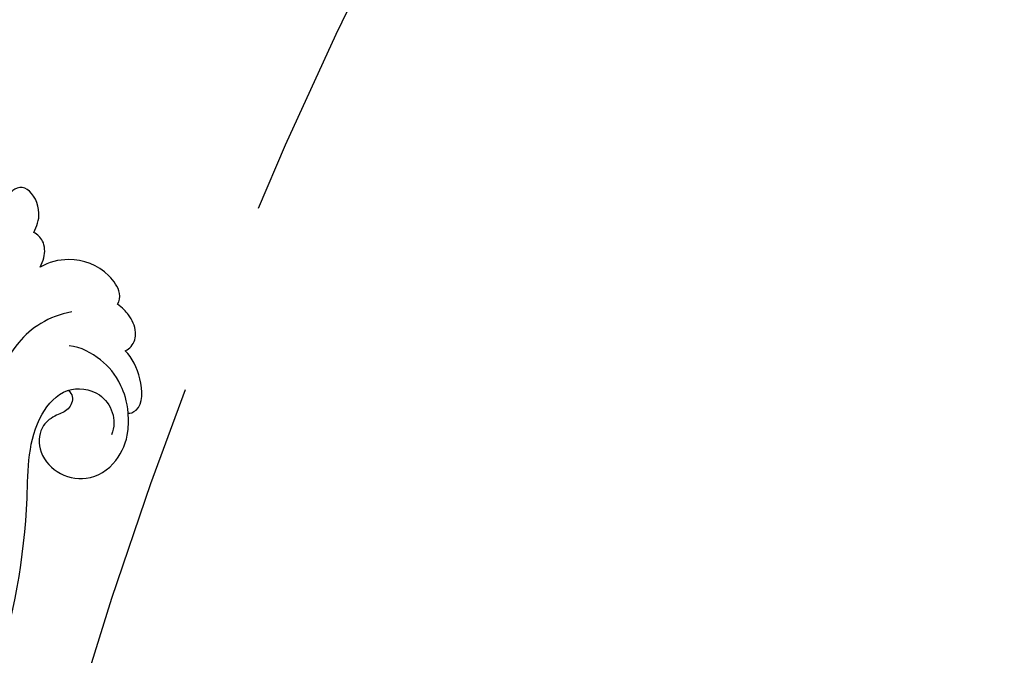
# Model space of a CAD drawing. Units: millimetres. Extents: x 301 to 2821, y 149 to 1931.
# Drawn here: x 2594 to 2610, y 834 to 844 of the extents above; entities that cross this region are included whole.
import ezdxf

# ---------------------------------------------------------------- set-up
doc = ezdxf.new("R2010")
doc.units = ezdxf.units.MM
doc.linetypes.add('HIDDEN', pattern=[9.524999999999999, 6.35, -3.175])
doc.layers.add('H-06.木作(細線)', color=8, linetype='Continuous')
doc.layers.add('H-08.木作(細線)', color=8, linetype='Continuous')

# ---------------------------------------------------------------- blocks, each defined once
blk = doc.blocks.new('SE-21042L-1.5-d')
at = {"layer": 'H-08.木作(細線)'}
for points, knots in [([(11892.23721905927, 1962.140305402478), (11892.38102896902, 1962.534624412104), (11893.26653859865, 1963.262910835845), (11896.33292851732, 1963.125900951873), (11899.20323016475, 1961.010312906277), (11900.10412995853, 1958.374309067219), (11900.15755903083, 1957.297929848033)], [0, 0, 0, 0, 0.002071741944231485, 0.005569776558827188, 0.01313616137564592, 0.01824031395773226, 0.01824031395773226, 0.01824031395773226, 0.01824031395773226]), ([(11892.23721905927, 1962.140305402478), (11892.38102896901, 1962.534624412104), (11893.26653859865, 1963.262910835845), (11896.33292851732, 1963.125900951873), (11899.20323016475, 1961.010312906277), (11900.10412995853, 1958.374309067219), (11900.15755903083, 1957.297929848033)], [0, 0, 0, 0, 0.002071741944231485, 0.005569776558827188, 0.01313616137564592, 0.01824031395773386, 0.01824031395773386, 0.01824031395773386, 0.01824031395773386]), ([(11892.23721905927, 1962.140305402478), (11892.38102896902, 1962.534624412104), (11893.26653859865, 1963.262910835845), (11896.33292851732, 1963.125900951873), (11899.20323016475, 1961.010312906277), (11900.10412995853, 1958.374309067219), (11900.15755903083, 1957.297929848033)], [0, 0, 0, 0, 0.002071741944231485, 0.005569776558827188, 0.01313616137564592, 0.01824031395773225, 0.01824031395773225, 0.01824031395773225, 0.01824031395773225]), ([(11887.54558815208, 1960.125261440851), (11887.48612582852, 1960.399705732795), (11887.56401104538, 1961.257316447886), (11888.66724470373, 1962.41317732117), (11890.47718824597, 1962.617302798316), (11891.59683148531, 1962.40602235248), (11892.23721905927, 1962.140305402478)], [0, 0, 0, 0, 0.001129139295650864, 0.003727371475483947, 0.007139431194581167, 0.009681058809497699, 0.009681058809497699, 0.009681058809497699, 0.009681058809497699]), ([(11887.54558815208, 1960.125261440854), (11887.48612582852, 1960.399705732795), (11887.56401104538, 1961.257316447886), (11888.66724470373, 1962.41317732117), (11890.47718824597, 1962.617302798316), (11891.59683148531, 1962.406022352483), (11892.23721905927, 1962.140305402478)], [0, 0, 0, 0, 0.001129139295650864, 0.003727371475483947, 0.007139431194581167, 0.009681058809497699, 0.009681058809497699, 0.009681058809497699, 0.009681058809497699]), ([(11887.54558815208, 1960.125261440851), (11887.48612582852, 1960.399705732795), (11887.56401104538, 1961.257316447886), (11888.66724470373, 1962.41317732117), (11890.47718824597, 1962.617302798316), (11891.59683148531, 1962.40602235248), (11892.23721905927, 1962.140305402478)], [0, 0, 0, 0, 0.001129139295650864, 0.003727371475483947, 0.007139431194581167, 0.009681058809497699, 0.009681058809497699, 0.009681058809497699, 0.009681058809497699]), ([(11903.67460458706, 1958.771064111219), (11904.03486306873, 1959.409699769399), (11905.10493952432, 1960.789224727929), (11907.77071889355, 1961.110889583495), (11908.80450844923, 1960.045085108613), (11908.68343424561, 1958.719871620898), (11907.72870702911, 1958.129169431838), (11908.27736321734, 1956.605651771278), (11908.01151418435, 1955.457234813279), (11907.58255386841, 1954.73860465605)], [0, 0, 0, 0, 0.003300397858700079, 0.007767974042336036, 0.00983784758296196, 0.01148721670980701, 0.01315520141979946, 0.01514805912217262, 0.01838252988233861, 0.01838252988233861, 0.01838252988233861, 0.01838252988233861]), ([(11903.67460458706, 1958.771064111222), (11904.03486306873, 1959.409699769399), (11905.10493952432, 1960.789224727929), (11907.77071889355, 1961.110889583495), (11908.80450844923, 1960.045085108613), (11908.68343424561, 1958.719871620898), (11907.72870702911, 1958.129169431838), (11908.27736321734, 1956.605651771278), (11908.01151418435, 1955.457234813279), (11907.58255386841, 1954.73860465605)], [0, 0, 0, 0, 0.003300397858700079, 0.007767974042336036, 0.00983784758296196, 0.01148721670980701, 0.01315520141979946, 0.01514805912217262, 0.01838252988233861, 0.01838252988233861, 0.01838252988233861, 0.01838252988233861]), ([(11903.67460458706, 1958.771064111219), (11904.03486306873, 1959.409699769399), (11905.10493952432, 1960.789224727929), (11907.77071889355, 1961.110889583495), (11908.80450844923, 1960.045085108613), (11908.68343424561, 1958.719871620898), (11907.72870702911, 1958.129169431838), (11908.27736321734, 1956.605651771278), (11908.01151418435, 1955.457234813279), (11907.58255386841, 1954.73860465605)], [0, 0, 0, 0, 0.003300397858700079, 0.007767974042336036, 0.00983784758296196, 0.01148721670980701, 0.01315520141979946, 0.01514805912217262, 0.01838252988233861, 0.01838252988233861, 0.01838252988233861, 0.01838252988233861]), ([(11881.6859609623, 1956.706104179681), (11881.54986075423, 1956.837285354597), (11881.22013996303, 1958.396228072058), (11884.16921371554, 1960.120902307074), (11886.48451808295, 1960.29419857268), (11887.54558815208, 1960.125261440851)], [0, 0, 0, 0, 0.001916084600176655, 0.007468570657789768, 0.01302250058656771, 0.01302250058656771, 0.01302250058656771, 0.01302250058656771]), ([(11881.68596096229, 1956.706104179684), (11881.54986075423, 1956.8372853546), (11881.22013996302, 1958.396228072058), (11884.16921371554, 1960.120902307074), (11886.48451808295, 1960.29419857268), (11887.54558815208, 1960.125261440854)], [0, 0, 0, 0, 0.001916084600176655, 0.007468570657789768, 0.01302250058656771, 0.01302250058656771, 0.01302250058656771, 0.01302250058656771]), ([(11881.6859609623, 1956.706104179681), (11881.54986075423, 1956.837285354597), (11881.22013996303, 1958.396228072058), (11884.16921371554, 1960.120902307074), (11886.48451808295, 1960.29419857268), (11887.54558815208, 1960.125261440851)], [0, 0, 0, 0, 0.001916084600176655, 0.007468570657789768, 0.01302250058656771, 0.01302250058656771, 0.01302250058656771, 0.01302250058656771]), ([(11900.15755903083, 1957.297929848033), (11900.33155189093, 1957.61840832799), (11900.87721659445, 1958.455617482658), (11902.19535718637, 1959.238852540591), (11903.2710704025, 1959.004780138845), (11903.67460458706, 1958.771064111219)], [0.001548389706015042, 0.001548389706015042, 0.001548389706015042, 0.001548389706015042, 0.003224711228745558, 0.006122838340972886, 0.008243630112698798, 0.008243630112698798, 0.008243630112698798, 0.008243630112698798]), ([(11900.15755903083, 1957.297929848036), (11900.33155189093, 1957.618408327993), (11900.87721659445, 1958.455617482661), (11902.19535718637, 1959.238852540591), (11903.2710704025, 1959.004780138848), (11903.67460458706, 1958.771064111222)], [0.001548389706019242, 0.001548389706019242, 0.001548389706019242, 0.001548389706019242, 0.003224711228745558, 0.006122838340972886, 0.008243630112698798, 0.008243630112698798, 0.008243630112698798, 0.008243630112698798]), ([(11900.15755903083, 1957.297929848033), (11900.33155189093, 1957.61840832799), (11900.87721659445, 1958.455617482661), (11902.19535718637, 1959.238852540591), (11903.2710704025, 1959.004780138848), (11903.67460458706, 1958.771064111219)], [0.001548389706015455, 0.001548389706015455, 0.001548389706015455, 0.001548389706015455, 0.003224711228745558, 0.006122838340972886, 0.008243630112698798, 0.008243630112698798, 0.008243630112698798, 0.008243630112698798]), ([(11894.22243515839, 1957.556503994218), (11895.20494268478, 1955.155884892059), (11895.11786673991, 1949.880520235484), (11889.87632544589, 1943.85505250642), (11879.50926732147, 1938.559091624155), (11873.42682794777, 1932.797150730621), (11869.80880124359, 1928.793293006956)], [0, 0, 0, 0, 0.010062177951906, 0.0232628435424796, 0.03970599023390826, 0.06310210133771374, 0.06310210133771374, 0.06310210133771374, 0.06310210133771374]), ([(11881.6859609623, 1956.706104179681), (11882.86290765604, 1957.330389533331), (11885.4530525404, 1957.946511649071), (11888.08950275903, 1957.547633738784), (11890.48454551664, 1956.345553930257), (11891.30063606636, 1955.313355964915)], [0, 0, 0, 0, 0.003623267197790997, 0.00998633030975911, 0.01633466465266278, 0.01633466465266278, 0.01633466465266278, 0.01633466465266278]), ([(11881.68596096229, 1956.706104179684), (11882.86290765604, 1957.330389533331), (11885.45305254039, 1957.946511649071), (11888.08950275903, 1957.547633738784), (11890.48454551663, 1956.345553930257), (11891.30063606636, 1955.313355964918)], [0, 0, 0, 0, 0.003623267197790997, 0.00998633030975911, 0.01633466465266278, 0.01633466465266278, 0.01633466465266278, 0.01633466465266278]), ([(11886.50028626753, 1952.595789275252), (11886.0546113322, 1952.425194001537), (11885.40378644024, 1951.46811536747), (11885.83358005954, 1949.953345057237), (11885.74532634697, 1947.935516576344), (11883.63074199687, 1946.194646219106), (11880.3926602487, 1946.469840347726), (11877.69569812558, 1949.081550158263), (11877.71003306023, 1952.757564932583), (11879.62066427577, 1955.467084054444), (11881.13111512297, 1956.36164670601), (11881.6859609623, 1956.706104179681)], [0, 0, 0, 0, 0.002130821775687593, 0.004413227104002317, 0.00737125963837179, 0.01157826257744, 0.01649804629031345, 0.0215577207929392, 0.02763347565109266, 0.03299589162741362, 0.03617136623118139, 0.03617136623118139, 0.03617136623118139, 0.03617136623118139]), ([(11886.50028626753, 1952.595789275252), (11886.0546113322, 1952.425194001537), (11885.40378644024, 1951.46811536747), (11885.83358005954, 1949.95334505724), (11885.74532634697, 1947.935516576344), (11883.63074199687, 1946.194646219109), (11880.3926602487, 1946.469840347729), (11877.69569812558, 1949.081550158266), (11877.71003306023, 1952.757564932585), (11879.62066427577, 1955.467084054444), (11881.13111512297, 1956.36164670601), (11881.68596096229, 1956.706104179684)], [0, 0, 0, 0, 0.002130821775687593, 0.004413227104002317, 0.00737125963837179, 0.01157826257744, 0.01649804629031345, 0.0215577207929392, 0.02763347565109266, 0.03299589162741362, 0.03617136623118139, 0.03617136623118139, 0.03617136623118139, 0.03617136623118139]), ([(11887.29128225232, 1952.62789349685), (11886.99292306659, 1952.694136290459), (11886.72925773828, 1952.683434883359), (11886.50028626753, 1952.595789275252), (11886.0546113322, 1952.425194001537), (11885.40378644024, 1951.46811536747), (11885.83358005954, 1949.953345057237), (11885.74532634697, 1947.935516576344), (11883.63074199687, 1946.194646219109), (11880.3926602487, 1946.469840347726), (11877.69569812558, 1949.081550158263), (11877.71003306023, 1952.757564932585), (11879.62066427577, 1955.467084054444), (11881.13111512297, 1956.36164670601), (11881.6859609623, 1956.706104179681)], [-0.001094738243511573, -0.001094738243511573, -0.001094738243511573, -0.001094738243511573, 0, 0, 0, 0.002130821775687593, 0.004413227104002317, 0.00737125963837179, 0.01157826257744, 0.01649804629031345, 0.0215577207929392, 0.02763347565109266, 0.03299589162741362, 0.03617136623118139, 0.03617136623118139, 0.03617136623118139, 0.03617136623118139]), ([(11853.29453201763, 1905.457859253059), (11854.06985909937, 1908.111564812563), (11859.38749245897, 1922.601596791472), (11871.19209760676, 1937.343934271902), (11886.3028680196, 1946.679754846556), (11887.97794791541, 1952.459975581191), (11885.12772290269, 1956.033282365589), (11881.68950675899, 1955.38093877596), (11880.7236526044, 1953.909200641175)], [0.2795916067348677, 0.2795916067348677, 0.2795916067348677, 0.2795916067348677, 0.2927877680654541, 0.3531845023736396, 0.3676416954881671, 0.3734653406922177, 0.3786763751438497, 0.3852552562588995, 0.3852552562588995, 0.3852552562588995, 0.3852552562588995]), ([(11853.29453201763, 1905.457859253059), (11854.06985909937, 1908.111564812563), (11859.38749245897, 1922.601596791475), (11871.19209760676, 1937.343934271902), (11886.3028680196, 1946.679754846558), (11887.97794791541, 1952.459975581191), (11885.12772290269, 1956.033282365592), (11881.68950675899, 1955.380938775963), (11880.7236526044, 1953.909200641175)], [0.2795916067348677, 0.2795916067348677, 0.2795916067348677, 0.2795916067348677, 0.2927877680654541, 0.3531845023736396, 0.3676416954881671, 0.3734653406922177, 0.3786763751438497, 0.3852552562588995, 0.3852552562588995, 0.3852552562588995, 0.3852552562588995]), ([(11853.29453201763, 1905.457859253059), (11854.06985909937, 1908.111564812563), (11859.38749245897, 1922.601596791472), (11871.19209760676, 1937.343934271902), (11886.3028680196, 1946.679754846556), (11887.6503205962, 1951.329427582582), (11887.29337073957, 1952.621804637139), (11887.27906314852, 1952.669747315793)], [0.2795916067348668, 0.2795916067348668, 0.2795916067348668, 0.2795916067348668, 0.2927877680654541, 0.3531845023736396, 0.3676416954881671, 0.3734653406922177, 0.3736904434529544, 0.3736904434529544, 0.3736904434529544, 0.3736904434529544])]:
    blk.add_open_spline(points, degree=3, knots=knots, dxfattribs=at)
blk = doc.blocks.new('AA-0008-03')
at = {"xscale": -1, "rotation": 302.9509710415371}
blk.add_blockref('SE-21042L-1.5-d', (32392.04398082424, -48302.19811487701), dxfattribs=at)

msp = doc.modelspace()

# ---------------------------------------------------------------- linework, layer by layer
at = {"layer": 'H-06.木作(細線)', "color": 2, "linetype": 'HIDDEN', "extrusion": (0, 0, -1)}
msp.add_ellipse((2673.53338695915, 806.6942245296204), major_axis=(-59.44705549279486, 58.78487479036173), ratio=0.9618581293177489, start_param=-14.13716694115407, end_param=-7.853981633974483, dxfattribs=at)

# ---------------------------------------------------------------- block references
at = {"layer": 'H-06.木作(細線)', "xscale": 0.1500790657116326, "yscale": 0.1500790657116326, "zscale": 0.1500790657116326}
msp.add_blockref('AA-0008-03', (-1542.168349629521, 6430.978178096321), dxfattribs=at)

doc.saveas('drawing.dxf')
